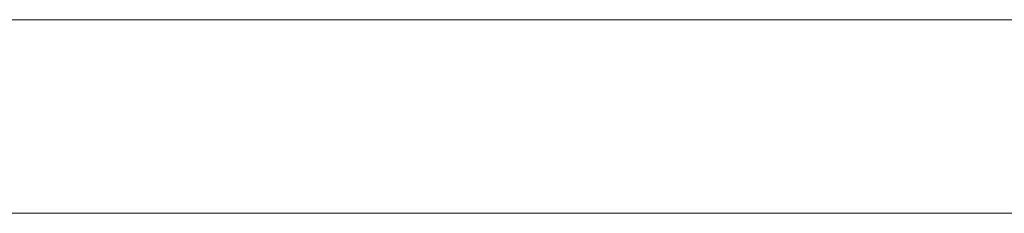
# Model space of a CAD drawing. Units: millimetres. Extents: x 383 to 6683, y 301 to 10696.
# Drawn here: x 6174 to 6429, y 1461 to 1511 of the extents above; entities that cross this region are included whole.
import ezdxf
from ezdxf.enums import TextEntityAlignment as Align

# ---------------------------------------------------------------- set-up
doc = ezdxf.new("R2010")
doc.units = ezdxf.units.MM
doc.layers.add('DLS_Lejand', color=7, linetype='Continuous', lineweight=0)
doc.styles.get("Standard").update_dxf_attribs({"font": 'arial.ttf'})

# ---------------------------------------------------------------- blocks, each defined once
blk = doc.blocks.new('DLS_BX_A0_A1')
at = {"layer": 'DLS_Lejand'}
for points in [[(474.296, -1296.986), (273.296, -1296.986)], [(474.296, -1306.986), (273.296, -1306.986)]]:
    blk.add_lwpolyline(points, dxfattribs=at)
for tag, p, height in [('ÜRÜNKODU', (278.705, -1304.105), 4), ('KG', (317.097, -1458.057), 2), ('OLCEK', (351.387, -1519.767), 2.7), ('REV', (454.012, -1519.767), 2.7), ('TARIH', (285.792, -1519.971), 2.7)]:
    blk.add_attdef(tag, p, '', height=height, dxfattribs=at)
blk.add_attdef('DUVARTIPI', text='', height=3.5, dxfattribs=at).set_placement((278.705, -1308.217), align=Align.TOP_LEFT)
for tag, p in [('AKS1', (286.696, -1416.12)), ('RÜZGAR1', (313.583, -1421.58)), ('BİNA1', (339.719, -1421.58)), ('ISI1', (367.096, -1421.58))]:
    blk.add_attdef(tag, text='', height=2, dxfattribs=at).set_placement(p, align=Align.CENTER)
blk.add_attdef('KARBON', text='', height=2, dxfattribs=at).set_placement((388.891, -1458.1), align=Align.RIGHT)

msp = doc.modelspace()

# ---------------------------------------------------------------- block references
at = {"xscale": 5, "yscale": 5, "zscale": 5}
msp.add_blockref('DLS_BX_A0_A1', (4266.26, 7996.07), dxfattribs=at)

doc.saveas('drawing.dxf')
